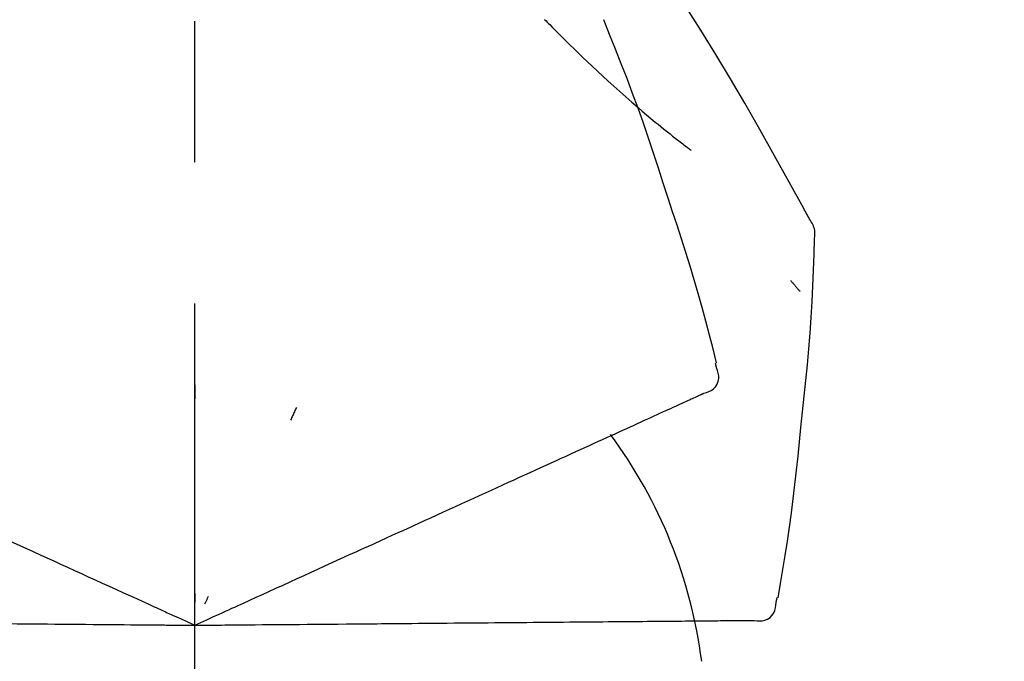
# Model space of a CAD drawing. Extents: x 27948 to 54421, y -11045 to -2175.
# Drawn here: x 48742 to 48786, y -7935 to -7907 of the extents above; entities that cross this region are included whole.
import ezdxf

# ---------------------------------------------------------------- set-up
doc = ezdxf.new("R2010")
doc.units = 0
doc.header["$LTSCALE"] = 50
doc.header["$MEASUREMENT"] = 0
doc.linetypes.add('CENTER2', pattern=[1.125, 0.75, -0.125, 0.125, -0.125])
doc.layers.get('0').update_dxf_attribs({"linetype": 'CONTINUOUS'})
doc.layers.get('DEFPOINTS').update_dxf_attribs({"color": 146, "linetype": 'CONTINUOUS'})
doc.layers.add('150-機器', color=8, linetype='CONTINUOUS')
doc.layers.add('166-寸法B', color=11, linetype='CONTINUOUS')
doc.styles.add('KH001', font='txt')
doc.dimstyles.new('KH1xx030', dxfattribs={"dimscale": 30, "dimtxt": 2, "dimasz": 0.6, "dimexe": 0.3, "dimexo": 1.2, "dimgap": 0.5, "dimtad": 3, "dimdec": 1, "dimdsep": 46, "dimlunit": 6, "dimtxsty": 'KH001', "dimblk": 'DOT', "dimcen": 1, "dimdle": 1, "dimclrd": 256, "dimclre": 256, "dimclrt": 256, "dimadec": 0, "dimazin": 0, "dimtfac": 1, "dimtdec": 1, "dimtix": 1, "dimtmove": 2, "dimatfit": 3, "dimldrblk": 'CLOSEDBLANK', "dimfxl": 1, "dimtolj": 1, "dimtzin": 0, "dimlwd": -1, "dimlwe": -1, "dimarcsym": 0})

# ---------------------------------------------------------------- blocks, each defined once
blk = doc.blocks.new('F402_D')
at = {"layer": '150-機器', "color": 161, "linetype": 'CENTER2'}
blk.add_line((0, -53.668), (0, 250.266), dxfattribs=at)
at = {"layer": '150-機器', "color": 13, "linetype": 'Continuous'}
for points in [[(27.254, 156.251), (27.218, 156.317), (27.181, 156.383), (27.145, 156.449), (27.108, 156.515), (27.072, 156.581), (27.035, 156.647), (26.999, 156.713), (26.962, 156.779), (26.316, 157.947), (25.67, 159.116), (25.019, 160.282), (24.357, 161.442), (23.718, 162.528), (23.066, 163.606), (22.401, 164.675), (21.723, 165.738), (21.036, 166.792), (20.34, 167.841), (19.638, 168.886), (18.934, 169.929)], [(15.501, 165.139), (15.487, 165.154)], [(15.501, 165.139), (15.554, 165.085), (15.606, 165.032), (15.659, 164.978), (15.712, 164.925), (15.817, 164.817), (15.923, 164.709), (16.029, 164.601), (16.135, 164.493), (16.294, 164.335), (16.454, 164.177), (16.615, 164.02), (16.776, 163.864), (16.978, 163.668), (17.18, 163.473), (17.383, 163.279), (17.587, 163.085), (17.824, 162.861), (18.063, 162.638), (18.304, 162.417), (18.545, 162.197), (18.812, 161.957), (19.08, 161.719), (19.351, 161.483), (19.623, 161.248), (19.812, 161.087), (20.003, 160.927), (20.194, 160.767), (20.387, 160.609), (20.507, 160.511), (20.628, 160.413), (20.749, 160.315), (20.87, 160.218), (20.927, 160.172), (20.984, 160.126), (21.041, 160.081), (21.099, 160.035), (21.155, 159.99), (21.211, 159.946), (21.268, 159.902), (21.324, 159.857), (21.379, 159.814), (21.434, 159.771), (21.49, 159.728), (21.545, 159.685), (21.599, 159.643), (21.654, 159.601), (21.708, 159.56), (21.763, 159.518), (21.798, 159.491), (21.833, 159.464), (21.869, 159.438), (21.904, 159.411), (21.922, 159.398), (21.94, 159.384), (21.957, 159.371), (21.975, 159.358)], [(20.954, 157.239), (20.741, 157.906), (20.526, 158.572), (20.309, 159.238), (20.086, 159.901), (19.858, 160.563), (19.623, 161.222), (19.382, 161.879), (19.135, 162.534), (18.883, 163.187), (18.626, 163.837), (18.365, 164.487), (18.103, 165.135)], [(23.103, 149.954), (22.944, 150.567), (22.784, 151.18), (22.621, 151.792), (22.455, 152.404), (22.283, 153.013), (22.107, 153.621), (21.925, 154.228), (21.738, 154.833), (21.547, 155.436), (21.351, 156.038), (21.153, 156.639), (20.954, 157.239)], [(27.44, 155.463), (27.446, 155.532), (27.451, 155.6), (27.453, 155.669), (27.451, 155.738), (27.444, 155.808), (27.43, 155.877), (27.411, 155.945), (27.387, 156.011), (27.358, 156.073), (27.326, 156.133), (27.29, 156.193), (27.254, 156.251)], [(26.832, 147.082), (26.909, 147.778), (26.984, 148.474), (27.055, 149.17), (27.122, 149.867), (27.183, 150.564), (27.237, 151.262), (27.284, 151.96), (27.325, 152.659), (27.359, 153.358), (27.389, 154.057), (27.415, 154.756), (27.44, 155.455)], [(26.381, 153.593), (26.39, 153.582), (26.399, 153.571), (26.408, 153.56), (26.418, 153.548), (26.435, 153.528), (26.452, 153.508), (26.469, 153.487), (26.487, 153.467), (26.51, 153.44), (26.533, 153.412), (26.557, 153.385), (26.58, 153.357), (26.599, 153.335), (26.618, 153.312), (26.637, 153.29), (26.656, 153.268), (26.671, 153.251), (26.686, 153.234), (26.701, 153.217), (26.716, 153.2), (26.727, 153.188), (26.737, 153.176), (26.748, 153.164), (26.759, 153.153), (26.765, 153.147), (26.771, 153.141), (26.777, 153.136), (26.783, 153.13), (26.785, 153.128), (26.788, 153.126), (26.79, 153.124), (26.792, 153.121)], [(22.535, 148.603), (22.65, 148.639), (22.761, 148.68), (22.867, 148.731), (22.962, 148.797), (23.053, 148.893), (23.125, 149.007), (23.174, 149.133), (23.197, 149.263), (23.194, 149.38), (23.172, 149.495), (23.139, 149.609), (23.099, 149.723)], [(23.099, 149.723), (23.096, 149.741), (23.092, 149.759), (23.088, 149.777), (23.084, 149.795), (23.08, 149.813), (23.076, 149.831), (23.073, 149.849), (23.069, 149.867), (23.065, 149.886), (23.061, 149.904), (23.057, 149.922), (23.053, 149.94)], [(0.004, 148.971), (0.004, 148.92), (0.004, 148.869), (0.004, 148.818), (0.004, 148.767), (0.004, 148.715), (0.004, 148.664), (0.004, 148.613), (0.004, 148.562), (0.004, 148.511), (0.004, 148.459), (0.004, 148.408), (0.004, 148.357)], [(21.29, 148.036), (21.385, 148.079), (21.479, 148.122), (21.574, 148.165), (21.668, 148.208)], [(21.668, 148.208), (21.746, 148.243), (21.824, 148.279), (21.901, 148.314), (21.979, 148.349)], [(21.979, 148.349), (22.04, 148.377), (22.1, 148.405), (22.161, 148.432), (22.221, 148.46)], [(22.221, 148.46), (22.262, 148.478), (22.303, 148.497), (22.343, 148.515), (22.384, 148.534), (22.4, 148.541), (22.416, 148.549), (22.432, 148.556), (22.449, 148.563), (22.459, 148.568), (22.469, 148.572), (22.478, 148.577), (22.488, 148.582), (22.49, 148.582), (22.491, 148.583), (22.492, 148.583), (22.493, 148.584), (22.494, 148.584), (22.495, 148.585), (22.496, 148.585), (22.497, 148.585), (22.498, 148.586), (22.499, 148.586), (22.5, 148.587), (22.501, 148.587), (22.502, 148.588), (22.503, 148.588), (22.504, 148.589), (22.505, 148.589), (22.508, 148.59), (22.51, 148.591), (22.512, 148.592), (22.514, 148.593), (22.515, 148.594), (22.516, 148.594), (22.517, 148.595), (22.518, 148.595), (22.519, 148.595), (22.52, 148.596), (22.521, 148.596), (22.522, 148.597), (22.523, 148.597), (22.524, 148.598), (22.525, 148.598), (22.526, 148.599), (22.527, 148.599), (22.528, 148.6), (22.529, 148.6), (22.531, 148.601), (22.532, 148.601), (22.533, 148.602), (22.534, 148.602), (22.535, 148.603)], [(4.5, 147.973), (4.478, 147.927), (4.456, 147.88), (4.435, 147.834), (4.413, 147.787), (4.391, 147.741), (4.37, 147.695), (4.348, 147.648), (4.326, 147.602), (4.305, 147.555), (4.283, 147.509), (4.261, 147.463), (4.24, 147.416)], [(20.337, 147.601), (20.464, 147.659), (20.592, 147.717), (20.719, 147.775), (20.846, 147.833)], [(20.846, 147.833), (20.957, 147.884), (21.068, 147.934), (21.179, 147.985), (21.29, 148.036)], [(19.128, 147.05), (19.287, 147.123), (19.446, 147.195), (19.605, 147.267), (19.764, 147.34)], [(19.764, 147.34), (19.907, 147.405), (20.05, 147.47), (20.194, 147.536), (20.337, 147.601)], [(18.433, 146.733), (18.607, 146.812), (18.781, 146.892), (18.954, 146.971), (19.128, 147.05)], [(25.832, 139.552), (25.936, 140.177), (26.04, 140.802), (26.14, 141.428), (26.237, 142.054), (26.328, 142.681), (26.414, 143.308), (26.495, 143.936), (26.57, 144.565), (26.64, 145.194), (26.707, 145.823), (26.77, 146.453), (26.832, 147.082)], [(17.679, 146.39), (17.867, 146.476), (18.056, 146.561), (18.244, 146.647), (18.433, 146.733)], [(16.869, 146.021), (17.072, 146.113), (17.274, 146.205), (17.476, 146.297), (17.679, 146.39)], [(15.094, 145.212), (15.322, 145.316), (15.551, 145.42), (15.779, 145.524), (16.007, 145.628)], [(16.007, 145.628), (16.222, 145.726), (16.438, 145.824), (16.654, 145.922), (16.869, 146.021)], [(14.135, 144.774), (14.375, 144.884), (14.614, 144.993), (14.854, 145.102), (15.094, 145.212)], [(13.131, 144.317), (13.382, 144.432), (13.633, 144.546), (13.884, 144.66), (14.135, 144.774)], [(12.088, 143.842), (12.349, 143.96), (12.609, 144.079), (12.87, 144.198), (13.131, 144.317)], [(11.007, 143.349), (11.277, 143.472), (11.547, 143.595), (11.817, 143.718), (12.088, 143.842)], [(9.892, 142.841), (10.17, 142.968), (10.449, 143.095), (10.728, 143.222), (11.007, 143.349)], [(5.761, 140.958), (6.115, 141.12), (6.47, 141.281), (6.824, 141.443), (7.178, 141.604), (7.349, 141.682), (7.519, 141.76), (7.689, 141.837), (7.86, 141.915), (7.954, 141.958), (8.048, 142.001), (8.142, 142.043), (8.236, 142.086), (8.49, 142.202), (8.744, 142.318), (8.997, 142.433), (9.251, 142.549), (9.411, 142.622), (9.572, 142.695), (9.732, 142.768), (9.892, 142.841)], [(-8.927, 142.401), (-8.633, 142.267), (-8.338, 142.133), (-8.044, 141.999), (-7.75, 141.865)], [(-7.75, 141.865), (-7.45, 141.728), (-7.15, 141.591), (-6.85, 141.455), (-6.55, 141.318)], [(-6.55, 141.318), (-6.245, 141.179), (-5.94, 141.04), (-5.636, 140.901), (-5.331, 140.762)], [(4.532, 140.398), (4.839, 140.538), (5.146, 140.678), (5.454, 140.818), (5.761, 140.958)], [(-5.331, 140.762), (-5.022, 140.622), (-4.714, 140.481), (-4.405, 140.34), (-4.096, 140.2)], [(3.28, 139.828), (3.593, 139.97), (3.906, 140.113), (4.219, 140.256), (4.532, 140.398)], [(-4.096, 140.2), (-3.785, 140.058), (-3.473, 139.916), (-3.161, 139.774), (-2.85, 139.632)], [(-2.85, 139.632), (-2.588, 139.512), (-2.327, 139.393), (-2.065, 139.274), (-1.804, 139.155), (-1.709, 139.112), (-1.615, 139.069), (-1.521, 139.026), (-1.427, 138.983), (-1.359, 138.952), (-1.29, 138.921), (-1.222, 138.89), (-1.154, 138.859), (-0.963, 138.772), (-0.772, 138.685), (-0.58, 138.597), (-0.389, 138.51), (-0.292, 138.466), (-0.195, 138.422), (-0.097, 138.377), (0, 138.333)], [(0, 138.333), (0.268, 138.455), (0.536, 138.577), (0.804, 138.699), (1.072, 138.821), (1.215, 138.887), (1.358, 138.952), (1.5, 139.017), (1.643, 139.082), (1.77, 139.14), (1.897, 139.197), (2.023, 139.255), (2.15, 139.313), (2.432, 139.441), (2.715, 139.57), (2.998, 139.699), (3.28, 139.828)], [(0, 139.735), (0, 139.704), (0, 139.672), (0, 139.641), (0, 139.61), (0, 139.579), (0, 139.547), (0, 139.516), (0, 139.485), (0, 139.453), (0, 139.422), (0, 139.391), (0, 139.36)], [(0.593, 139.604), (0.58, 139.575), (0.566, 139.547), (0.553, 139.518), (0.54, 139.49), (0.527, 139.462), (0.513, 139.433), (0.5, 139.405), (0.487, 139.377), (0.474, 139.348), (0.46, 139.32), (0.447, 139.292), (0.434, 139.263)], [(25.735, 139.343), (25.739, 139.361), (25.743, 139.379), (25.747, 139.397), (25.751, 139.415), (25.754, 139.433), (25.758, 139.451), (25.762, 139.469), (25.766, 139.487), (25.77, 139.505), (25.774, 139.523), (25.777, 139.541), (25.781, 139.56)], [(24.763, 138.549), (24.883, 138.535), (25.002, 138.527), (25.119, 138.531), (25.233, 138.553), (25.356, 138.604), (25.468, 138.679), (25.564, 138.774), (25.637, 138.883), (25.682, 138.991), (25.709, 139.105), (25.725, 139.223), (25.735, 139.343)], [(-8.516, 138.407), (-8.187, 138.404), (-7.857, 138.402), (-7.527, 138.399), (-7.198, 138.396)], [(-7.198, 138.396), (-6.863, 138.393), (-6.528, 138.39), (-6.193, 138.387), (-5.858, 138.384)], [(-5.858, 138.384), (-5.519, 138.381), (-5.18, 138.378), (-4.841, 138.375), (-4.501, 138.372)], [(-4.501, 138.372), (-4.159, 138.369), (-3.816, 138.366), (-3.474, 138.363), (-3.131, 138.36)], [(-3.131, 138.36), (-2.844, 138.358), (-2.557, 138.355), (-2.269, 138.353), (-1.982, 138.35), (-1.879, 138.349), (-1.775, 138.348), (-1.671, 138.348), (-1.568, 138.347), (-1.493, 138.346), (-1.418, 138.345), (-1.343, 138.345), (-1.268, 138.344), (-1.058, 138.342), (-0.848, 138.34), (-0.638, 138.339), (-0.428, 138.337), (-0.321, 138.336), (-0.214, 138.335), (-0.107, 138.334), (0, 138.333)], [(0, 138.333), (0.295, 138.336), (0.589, 138.338), (0.884, 138.341), (1.178, 138.343), (1.335, 138.345), (1.492, 138.346), (1.649, 138.347), (1.806, 138.349), (1.945, 138.35), (2.084, 138.351), (2.223, 138.352), (2.363, 138.354), (2.673, 138.356), (2.984, 138.359), (3.294, 138.362), (3.605, 138.364)], [(3.605, 138.364), (3.948, 138.367), (4.292, 138.37), (4.636, 138.373), (4.98, 138.376)], [(4.98, 138.376), (5.318, 138.379), (5.655, 138.382), (5.993, 138.385), (6.331, 138.388)], [(6.331, 138.388), (6.72, 138.392), (7.109, 138.395), (7.499, 138.398), (7.888, 138.402), (8.075, 138.403), (8.263, 138.405), (8.45, 138.407), (8.637, 138.408), (8.741, 138.409), (8.844, 138.41), (8.947, 138.411), (9.05, 138.412), (9.329, 138.414), (9.608, 138.417), (9.887, 138.419), (10.166, 138.422), (10.342, 138.423), (10.518, 138.425), (10.694, 138.426), (10.87, 138.428)], [(10.87, 138.428), (11.176, 138.43), (11.483, 138.433), (11.789, 138.436), (12.095, 138.439)], [(12.095, 138.439), (12.392, 138.441), (12.689, 138.444), (12.986, 138.446), (13.283, 138.449)], [(13.283, 138.449), (13.57, 138.451), (13.857, 138.454), (14.143, 138.456), (14.43, 138.459)], [(14.43, 138.459), (14.706, 138.461), (14.981, 138.464), (15.257, 138.466), (15.533, 138.469)], [(15.533, 138.469), (15.796, 138.471), (16.06, 138.473), (16.324, 138.475), (16.587, 138.478)], [(16.587, 138.478), (16.838, 138.48), (17.089, 138.482), (17.339, 138.484), (17.59, 138.486)], [(17.59, 138.486), (17.827, 138.489), (18.064, 138.491), (18.301, 138.493), (18.538, 138.495)], [(18.538, 138.495), (18.76, 138.497), (18.983, 138.499), (19.205, 138.501), (19.427, 138.502)], [(19.427, 138.502), (19.634, 138.504), (19.842, 138.506), (20.049, 138.508), (20.256, 138.51)], [(20.256, 138.51), (20.447, 138.511), (20.638, 138.513), (20.829, 138.515), (21.02, 138.516)], [(21.02, 138.516), (21.195, 138.518), (21.369, 138.519), (21.544, 138.521), (21.719, 138.522)], [(21.719, 138.522), (21.876, 138.524), (22.033, 138.525), (22.191, 138.527), (22.348, 138.528)], [(22.348, 138.528), (22.488, 138.529), (22.628, 138.53), (22.768, 138.532), (22.908, 138.533)], [(22.908, 138.533), (23.03, 138.534), (23.152, 138.535), (23.274, 138.536), (23.396, 138.537)], [(23.396, 138.537), (23.5, 138.538), (23.604, 138.539), (23.708, 138.54), (23.811, 138.541)], [(23.811, 138.541), (23.897, 138.541), (23.982, 138.542), (24.067, 138.543), (24.153, 138.544)], [(24.153, 138.544), (24.219, 138.544), (24.286, 138.545), (24.353, 138.545), (24.419, 138.546)], [(24.419, 138.546), (24.464, 138.546), (24.509, 138.547), (24.553, 138.547), (24.598, 138.548), (24.616, 138.548), (24.633, 138.548), (24.651, 138.548), (24.669, 138.548), (24.68, 138.548), (24.691, 138.548), (24.702, 138.549), (24.713, 138.549), (24.714, 138.549), (24.715, 138.549), (24.716, 138.549), (24.718, 138.549), (24.719, 138.549), (24.72, 138.549), (24.721, 138.549), (24.722, 138.549), (24.723, 138.549), (24.724, 138.549), (24.726, 138.549), (24.727, 138.549), (24.728, 138.549), (24.729, 138.549), (24.73, 138.549), (24.731, 138.549), (24.734, 138.549), (24.736, 138.549), (24.738, 138.549), (24.741, 138.549), (24.742, 138.549), (24.743, 138.549), (24.744, 138.549), (24.745, 138.549), (24.746, 138.549), (24.747, 138.549), (24.749, 138.549), (24.75, 138.549), (24.751, 138.549), (24.752, 138.549), (24.753, 138.549), (24.754, 138.549), (24.755, 138.549), (24.757, 138.549), (24.758, 138.549), (24.759, 138.549), (24.76, 138.549), (24.761, 138.549), (24.762, 138.549), (24.763, 138.549)]]:
    blk.add_lwpolyline(points, dxfattribs=at)
blk.add_arc((1.255, 134.047), 21.355, 7.2376, 36.5928, dxfattribs=at)
blk = doc.blocks.new('_Dot')
at = {"color": 0, "linetype": 'ByBlock', "lineweight": -2}
blk.add_line((-0.5, 0), (-1, 0), dxfattribs=at)
at = {"color": 0, "linetype": 'ByBlock', "const_width": 0.5}
blk.add_lwpolyline([(-0.25, 0, 1), (0.25, 0, 1)], format="xyb", close=True, dxfattribs=at)
blk = doc.blocks.new('*D158')
at = {"layer": '166-寸法B', "transparency": 16777216}
for p, q in [((48170.042, -8038.554), (48170.042, -7776.547)), ((49070.042, -7863.276), (49070.042, -7776.547)), ((49052.042, -7785.547), (48188.042, -7785.547))]:
    blk.add_line(p, q, dxfattribs=at)
at = {"layer": 'DEFPOINTS', "color": 0, "transparency": 16777216}
for p in [(48170.042, -7785.547), (49070.042, -7899.276), (48170.042, -8074.554)]:
    blk.add_point(p, dxfattribs=at)
at = {"layer": '166-寸法B', "transparency": 16777216, "xscale": 18, "yscale": 18, "zscale": 18, "rotation": 180}
blk.add_blockref('_Dot', (48170.042, -7785.547), dxfattribs=at)
at = {"layer": '166-寸法B', "transparency": 16777216, "xscale": 18, "yscale": 18, "zscale": 18}
blk.add_blockref('_Dot', (49070.042, -7785.547), dxfattribs=at)
at = {"layer": '166-寸法B', "transparency": 16777216, "insert": (48620.042, -7740.547), "char_height": 60, "attachment_point": 5, "style": 'KH001'}
blk.add_mtext('\\A1;900', dxfattribs=at)
blk = doc.blocks.new('_ClosedBlank')
at = {"color": 0, "linetype": 'ByBlock', "lineweight": -2}
for p, q in [((-1, 0.1667), (0, 0)), ((-1, 0.1667), (-1, -0.1667)), ((0, 0), (-1, -0.1667))]:
    blk.add_line(p, q, dxfattribs=at)

msp = doc.modelspace()

# ---------------------------------------------------------------- block references
at = {"layer": '150-機器'}
msp.add_blockref('F402_D', (48750.042, -8071.861), dxfattribs=at)

# ---------------------------------------------------------------- dimensions: what is measured, and where the dimension line sits
at = {"layer": '166-寸法B'}
dim = msp.add_linear_dim(base=(48170.042, -7785.547), p1=(49070.042, -7899.276), p2=(48170.042, -8074.554), angle=180, dimstyle='KH1xx030', dxfattribs=at)
dim.commit()
dim.dimension.update_dxf_attribs({"geometry": '*D158', "text_midpoint": (48620.042, -7740.547)})

doc.saveas('drawing.dxf')
